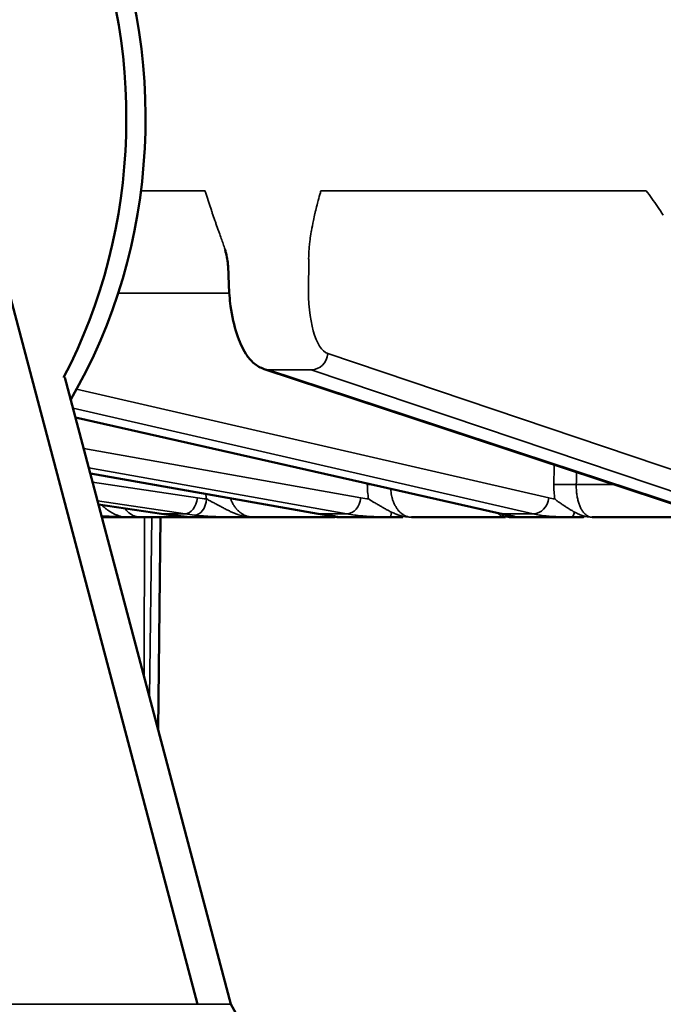
# Model space of a CAD drawing. Units: millimetres. Extents: x 1005 to 4549, y 417 to 3743.
# Drawn here: x 1447 to 1467, y 3298 to 3327 of the extents above; entities that cross this region are included whole.
import ezdxf

# ---------------------------------------------------------------- set-up
doc = ezdxf.new("R2010")
doc.units = ezdxf.units.MM
doc.header["$LTSCALE"] = 5
doc.layers.add('Sichtbar (ISO)', color=7, linetype='Continuous', lineweight=50)
doc.layers.add('Sichtbar schmal (ISO)', color=7, linetype='Continuous', lineweight=35)

msp = doc.modelspace()

# ---------------------------------------------------------------- linework, layer by layer
at = {"layer": 'Sichtbar (ISO)'}
for p, q in [((1452.623, 3297.986), (1444.825, 3327.452)), ((1453.536, 3320.098), (1453.558, 3319.547)), ((1467.699, 3312.699), (1454.615, 3317.016)), ((1453.623, 3297.986), (1448.655, 3316.76)), ((1461.677, 3312.686), (1448.971, 3315.565)), ((1456.232, 3312.681), (1449.415, 3313.886)), ((1451.545, 3312.679), (1449.661, 3312.959)), ((1449.761, 3312.58), (1452.37, 3312.58)), ((1451.444, 3306.219), (1451.52, 3312.58)), ((1454.045, 3312.58), (1452.388, 3312.58)), ((1454.045, 3312.58), (1456.73, 3312.58)), ((1458.767, 3312.58), (1456.792, 3312.58)), ((1459.026, 3312.58), (1461.844, 3312.58)), ((1459.262, 3312.58), (1459.261, 3312.58)), ((1464.182, 3312.58), (1461.95, 3312.58)), ((1464.44, 3312.58), (1467.558, 3312.58))]:
    msp.add_line(p, q, dxfattribs=at)
for centre, major_axis, ratio, start_param, end_param in [((1437.502, 3324.53), (0, 15), 0.866025, 4.167859, 5.188271), ((1438.077, 3324.53), (0, 15), 0.866025, 4.116316, 5.188271), ((1454.773, 3317.496), (-0.158, -0.48), 0.932275, 6.283116, 6.283191), ((1454.623, 3297.986), (1.264, -1.944), 0.372027, 4.475115, 5.173202)]:
    msp.add_ellipse(centre, major_axis=major_axis, ratio=ratio, start_param=start_param, end_param=end_param, dxfattribs=at)
for points, knots in [([(1453.536, 3320.098), (1453.531, 3320.244), (1453.504, 3320.391), (1453.459, 3320.551), (1453.453, 3320.571), (1453.447, 3320.59)], [0, 0, 0, 0, 0.04403056, 0.04403056, 0.05019294, 0.05019294, 0.05019294, 0.05019294]), ([(1454.615, 3317.016), (1454.504, 3317.053), (1454.404, 3317.114), (1454.221, 3317.268), (1454.14, 3317.367), (1453.961, 3317.645), (1453.873, 3317.845), (1453.719, 3318.316), (1453.656, 3318.601), (1453.585, 3319.108), (1453.566, 3319.328), (1453.558, 3319.547)], [0, 0, 0, 0, 0.048359, 0.048359, 0.1038063, 0.1038063, 0.1881113, 0.1881113, 0.281106, 0.281106, 0.346748, 0.346748, 0.346748, 0.346748]), ([(1450.383, 3312.584), (1450.292, 3312.586), (1450.112, 3312.59), (1449.901, 3312.598), (1449.782, 3312.603), (1449.755, 3312.604)], [0, 0, 0, 0, 0.125, 0.25, 0.2883323, 0.2883323, 0.2883323, 0.2883323]), ([(1450.79, 3312.58), (1450.782, 3312.58), (1450.774, 3312.58), (1450.767, 3312.58), (1450.759, 3312.58), (1450.751, 3312.58), (1450.742, 3312.58), (1450.734, 3312.58), (1450.725, 3312.58), (1450.716, 3312.58), (1450.713, 3312.58), (1450.711, 3312.58), (1450.708, 3312.58), (1450.702, 3312.58), (1450.694, 3312.58), (1450.687, 3312.58), (1450.677, 3312.58), (1450.666, 3312.58), (1450.655, 3312.581), (1450.644, 3312.581), (1450.632, 3312.581), (1450.62, 3312.581), (1450.608, 3312.581), (1450.595, 3312.581), (1450.581, 3312.581), (1450.568, 3312.581), (1450.554, 3312.581), (1450.539, 3312.581), (1450.534, 3312.582), (1450.528, 3312.582), (1450.523, 3312.582), (1450.513, 3312.582), (1450.502, 3312.582), (1450.491, 3312.582), (1450.475, 3312.582), (1450.458, 3312.582), (1450.44, 3312.583), (1450.435, 3312.583), (1450.431, 3312.583), (1450.426, 3312.583), (1450.412, 3312.583), (1450.398, 3312.583), (1450.383, 3312.584)], [0, 0, 0, 0, 0.090909, 0.090909, 0.090909, 0.181818, 0.181818, 0.181818, 0.272727, 0.272727, 0.272727, 0.296191, 0.296191, 0.296191, 0.363636, 0.363636, 0.363636, 0.454545, 0.454545, 0.454545, 0.545455, 0.545455, 0.545455, 0.636364, 0.636364, 0.636364, 0.727273, 0.727273, 0.727273, 0.758131, 0.758131, 0.758131, 0.818182, 0.818182, 0.818182, 0.909091, 0.909091, 0.909091, 0.931135, 0.931135, 0.931135, 1, 1, 1, 1]), ([(1450.984, 3312.58), (1450.969, 3312.58), (1450.953, 3312.58), (1450.937, 3312.58), (1450.922, 3312.58), (1450.907, 3312.58), (1450.891, 3312.58), (1450.883, 3312.58), (1450.875, 3312.58), (1450.866, 3312.58), (1450.842, 3312.58), (1450.816, 3312.58), (1450.79, 3312.58)], [0, 0, 0, 0, 0.259023, 0.259023, 0.259023, 0.5, 0.5, 0.5, 0.625392, 0.625392, 0.625392, 1, 1, 1, 1]), ([(1452.313, 3312.587), (1452.313, 3312.587), (1452.31, 3312.588), (1452.294, 3312.59), (1452.277, 3312.591), (1452.207, 3312.599), (1452.136, 3312.607), (1451.985, 3312.624), (1451.915, 3312.632), (1451.838, 3312.64)], [0.0057129, 0.0057129, 0.0057129, 0.0057129, 0.0174017, 0.0174017, 0.0418677, 0.0418677, 0.0881495, 0.0881495, 0.1182846, 0.1182846, 0.1182846, 0.1182846]), ([(1456.732, 3312.605), (1456.732, 3312.605), (1456.732, 3312.605), (1456.732, 3312.605), (1456.727, 3312.606), (1456.705, 3312.609), (1456.683, 3312.613), (1456.611, 3312.624), (1456.553, 3312.632), (1456.484, 3312.642)], [0.05286984, 0.05286984, 0.05286984, 0.05286984, 0.05316923, 0.05316923, 0.06597872, 0.06597872, 0.08757957, 0.08757957, 0.12044216, 0.12044216, 0.12044216, 0.12044216]), ([(1461.975, 3312.626), (1461.975, 3312.626), (1461.975, 3312.626), (1461.972, 3312.627), (1461.966, 3312.629), (1461.94, 3312.634), (1461.913, 3312.639), (1461.882, 3312.645)], [0.06063955, 0.06063955, 0.06063955, 0.06063955, 0.06305267, 0.06305267, 0.0752215, 0.0752215, 0.09619144, 0.09619144, 0.09619144, 0.09619144])]:
    msp.add_open_spline(points, degree=3, knots=knots, dxfattribs=at)
for points in [[(1451.838, 3312.64), (1451.74, 3312.652), (1451.642, 3312.665), (1451.545, 3312.679)], [(1456.484, 3312.642), (1456.4, 3312.653), (1456.316, 3312.667), (1456.232, 3312.681)], [(1461.882, 3312.645), (1461.813, 3312.657), (1461.745, 3312.671), (1461.677, 3312.686)]]:
    msp.add_open_spline(points, degree=3, dxfattribs=at)
at = {"layer": 'Sichtbar schmal (ISO)'}
for p, q in [((1452.849, 3322.36), (1450.931, 3322.36)), ((1466.054, 3322.36), (1456.318, 3322.36)), ((1455.96, 3320.1), (1455.945, 3319.549)), ((1453.572, 3319.293), (1450.25, 3319.293)), ((1456.52, 3317.478), (1469.322, 3313.161)), ((1467.838, 3312.677), (1454.753, 3316.994)), ((1456.027, 3316.994), (1468.828, 3312.677)), ((1448.999, 3316.41), (1463.137, 3313.161)), ((1448.898, 3315.842), (1462.672, 3312.677)), ((1461.76, 3312.677), (1448.968, 3315.576)), ((1449.216, 3314.641), (1457.513, 3313.161)), ((1449.371, 3314.053), (1457.09, 3312.677)), ((1456.283, 3312.677), (1449.414, 3313.89)), ((1449.483, 3313.63), (1452.621, 3313.161)), ((1457.706, 3313.555), (1457.706, 3313.586)), ((1463.962, 3313.555), (1465.105, 3313.555)), ((1449.632, 3313.069), (1452.252, 3312.677)), ((1451.575, 3312.677), (1449.66, 3312.961)), ((1451.022, 3307.814), (1451.037, 3312.58)), ((1451.188, 3307.188), (1451.252, 3312.58)), ((1452.252, 3312.677), (1451.575, 3312.677)), ((1452.225, 3312.599), (1452.225, 3312.599)), ((1452.264, 3312.594), (1452.264, 3312.594)), ((1457.09, 3312.677), (1456.283, 3312.677)), ((1456.595, 3312.629), (1456.595, 3312.629)), ((1462.672, 3312.677), (1461.76, 3312.677)), ((1431.414, 3297.986), (1453.623, 3297.986))]:
    msp.add_line(p, q, dxfattribs=at)
for centre, major_axis, ratio, start_param, end_param in [((1456.672, 3319.586), (0.079, 2.121), 0.341633, 1.600941, 3.040721), ((1456.046, 3317.496), (-0.161, -0.479), 0.934983, 0.305011, 1.841126), ((1454.773, 3317.496), (-0.158, -0.48), 0.932275, 0.000001, 0.298875), ((1481.089, 3308.422), (75.571, -2.949), 0.106516, 1.912988, 1.930903), ((1458.68, 3313.606), (0.069, 1.512), 0.642449, 1.633529, 1.923697), ((1458.092, 3313.537), (-0.505, 0.003), 0.048083, 5.27416, 5.584594), ((1464.049, 3313.606), (0.061, 1.513), 0.499756, 1.624396, 1.914564), ((1463.728, 3313.537), (-0.505, 0.007), 0.046452, 4.230104, 5.759315), ((1452.296, 3313.179), (-0.075, -0.499), 0.641672, 0.095141, 1.631255), ((1452.571, 3313.142), (-0.058, -0.502), 0.642627, 0.074331, 1.610327), ((1454.204, 3327.559), (-0.787, -14.479), 0.765578, 6.211096, 6.236081), ((1454.006, 3313.606), (0.082, 1.512), 0.765622, 1.832113, 1.935995), ((1457.127, 3313.179), (-0.089, -0.497), 0.763646, 0.1349, 1.671015), ((1458.956, 3327.559), (-0.66, -14.485), 0.642396, 6.198804, 6.223789), ((1462.7, 3313.179), (-0.113, -0.492), 0.862416, 0.195163, 1.731277), ((1464.395, 3327.559), (-0.584, -14.489), 0.499695, 6.189675, 6.214659), ((1458.401, 3313.087), (-0.006, -0.505), 0.078303, 0.012569, 0.793311), ((1463.823, 3313.087), (-0.006, -0.505), 0.250217, 0.014635, 0.795377), ((1451.619, 3313.179), (-0.074, -0.5), 0.635608, 0, 0.094519), ((1452.507, 3327.558), (0.899, -14.962), 0.765133, 6.123556, 6.14857), ((1453.893, 3327.562), (-0.824, -14.968), 0.765678, 6.211641, 6.23665), ((1452.388, 3313.085), (0, -0.505), 0.998806, 6.053467, 6.053531), ((1452.384, 3313.087), (-0.073, -0.5), 0.996863, 0.004018, 0.133052), ((1451.789, 3312.633), (-0.6, 0.053), 0.006922, 3.064266, 3.339655), ((1454.045, 3313.085), (0, -0.505), 0.221541, 5.928293, 6.283176), ((1456.32, 3313.179), (-0.088, -0.497), 0.758557, 0, 0.133656), ((1456.935, 3327.558), (0.755, -14.97), 0.641903, 6.137141, 6.162156), ((1456.553, 3313.142), (-0.069, -0.5), 0.761051, 0.000006, 0.104643), ((1456.792, 3313.085), (0, -0.505), 0.975175, 5.928217, 6.283185), ((1456.086, 3312.633), (-0.767, 0.049), 0.026872, 2.74303, 3.018414), ((1458.586, 3327.562), (-0.692, -14.975), 0.64252, 6.199185, 6.224195), ((1458.767, 3313.085), (0, -0.505), 0.048735, 5.928262, 6.283185), ((1461.788, 3313.179), (-0.112, -0.493), 0.858458, 0, 0.192587), ((1462.111, 3327.558), (0.668, -14.974), 0.499169, 6.147234, 6.172248), ((1461.95, 3313.085), (0, -0.505), 0.921865, 5.92821, 6.283175), ((1462.071, 3313.087), (0.022, -0.505), 0.96353, 5.693153, 6.230253), ((1461.969, 3313.142), (-0.088, -0.497), 0.86108, 0.000006, 0.151272), ((1461.157, 3312.633), (-0.96, 0.044), 0.031107, 2.543412, 2.818801), ((1463.978, 3327.562), (-0.612, -14.978), 0.499839, 6.189935, 6.214945), ((1464.182, 3313.085), (0, -0.505), 0.125333, 0.000004, 0.354972)]:
    msp.add_ellipse(centre, major_axis=major_axis, ratio=ratio, start_param=start_param, end_param=end_param, dxfattribs=at)
for points, knots in [([(1452.849, 3322.36), (1452.854, 3322.345), (1452.858, 3322.329), (1452.863, 3322.313), (1452.888, 3322.233), (1452.913, 3322.152), (1452.939, 3322.07), (1452.946, 3322.048), (1452.953, 3322.025), (1452.961, 3322.002), (1452.985, 3321.927), (1453.011, 3321.851), (1453.037, 3321.774), (1453.046, 3321.746), (1453.056, 3321.719), (1453.065, 3321.691), (1453.09, 3321.618), (1453.116, 3321.544), (1453.143, 3321.469)], [0, 0, 0, 0, 0.055511, 0.055511, 0.055511, 0.333333, 0.333333, 0.333333, 0.410554, 0.410554, 0.410554, 0.666667, 0.666667, 0.666667, 0.758515, 0.758515, 0.758515, 1, 1, 1, 1]), ([(1456.093, 3321.469), (1456.107, 3321.539), (1456.123, 3321.608), (1456.138, 3321.677), (1456.146, 3321.709), (1456.153, 3321.74), (1456.161, 3321.772), (1456.178, 3321.845), (1456.196, 3321.917), (1456.215, 3321.989), (1456.222, 3322.016), (1456.229, 3322.043), (1456.237, 3322.07), (1456.257, 3322.147), (1456.278, 3322.223), (1456.3, 3322.299), (1456.306, 3322.319), (1456.312, 3322.34), (1456.318, 3322.36)], [0, 0, 0, 0, 0.228268, 0.228268, 0.228268, 0.333333, 0.333333, 0.333333, 0.575373, 0.575373, 0.575373, 0.666667, 0.666667, 0.666667, 0.928278, 0.928278, 0.928278, 1, 1, 1, 1]), ([(1466.566, 3321.622), (1466.509, 3321.713), (1466.451, 3321.801), (1466.393, 3321.885), (1466.336, 3321.969), (1466.279, 3322.049), (1466.223, 3322.128), (1466.166, 3322.207), (1466.11, 3322.285), (1466.054, 3322.36)], [0.0000027, 0.0000027, 0.0000027, 0.0000027, 0.3333333, 0.3333333, 0.3333333, 0.6666667, 0.6666667, 0.6666667, 1, 1, 1, 1]), ([(1453.143, 3321.469), (1453.154, 3321.438), (1453.164, 3321.408), (1453.175, 3321.378), (1453.202, 3321.301), (1453.229, 3321.228), (1453.254, 3321.158), (1453.265, 3321.125), (1453.277, 3321.092), (1453.288, 3321.06), (1453.31, 3320.999), (1453.33, 3320.942), (1453.349, 3320.886), (1453.368, 3320.832), (1453.386, 3320.779), (1453.403, 3320.729), (1453.412, 3320.701), (1453.421, 3320.674), (1453.429, 3320.648), (1453.435, 3320.628), (1453.441, 3320.609), (1453.447, 3320.59)], [0.0000011, 0.0000011, 0.0000011, 0.0000011, 0.0467376, 0.0467376, 0.0467376, 0.1666667, 0.1666667, 0.1666667, 0.2242311, 0.2242311, 0.2242311, 0.3333333, 0.3333333, 0.3333333, 0.4405894, 0.4405894, 0.4405894, 0.5, 0.5, 0.5, 0.5437309, 0.5437309, 0.5437309, 0.5437309]), ([(1455.96, 3320.1), (1455.959, 3320.113), (1455.958, 3320.128), (1455.957, 3320.142), (1455.954, 3320.179), (1455.952, 3320.217), (1455.951, 3320.258), (1455.951, 3320.282), (1455.95, 3320.307), (1455.95, 3320.333), (1455.951, 3320.367), (1455.951, 3320.402), (1455.952, 3320.439), (1455.954, 3320.477), (1455.956, 3320.516), (1455.958, 3320.557), (1455.96, 3320.586), (1455.962, 3320.617), (1455.965, 3320.647), (1455.97, 3320.702), (1455.976, 3320.759), (1455.983, 3320.819), (1455.985, 3320.841), (1455.988, 3320.863), (1455.991, 3320.886), (1456.001, 3320.961), (1456.013, 3321.04), (1456.027, 3321.125), (1456.029, 3321.136), (1456.031, 3321.147), (1456.033, 3321.158), (1456.05, 3321.255), (1456.07, 3321.359), (1456.093, 3321.469)], [0, 0, 0, 0, 0.047396, 0.047396, 0.047396, 0.1666667, 0.1666667, 0.1666667, 0.2387803, 0.2387803, 0.2387803, 0.3333333, 0.3333333, 0.3333333, 0.4305328, 0.4305328, 0.4305328, 0.5, 0.5, 0.5, 0.622306, 0.622306, 0.622306, 0.6666667, 0.6666667, 0.6666667, 0.8140182, 0.8140182, 0.8140182, 0.8333333, 0.8333333, 0.8333333, 0.9999999, 0.9999999, 0.9999999, 0.9999999]), ([(1459.026, 3312.58), (1458.994, 3312.58), (1458.963, 3312.584), (1458.932, 3312.591), (1458.9, 3312.597), (1458.87, 3312.608), (1458.84, 3312.621), (1458.81, 3312.635), (1458.781, 3312.651), (1458.754, 3312.671), (1458.751, 3312.673), (1458.748, 3312.675), (1458.745, 3312.677), (1458.721, 3312.695), (1458.697, 3312.716), (1458.675, 3312.738), (1458.671, 3312.742), (1458.668, 3312.746), (1458.664, 3312.749), (1458.643, 3312.771), (1458.623, 3312.795), (1458.605, 3312.821), (1458.6, 3312.826), (1458.596, 3312.832), (1458.593, 3312.838), (1458.575, 3312.863), (1458.559, 3312.89), (1458.543, 3312.918), (1458.539, 3312.925), (1458.535, 3312.933), (1458.531, 3312.941), (1458.517, 3312.969), (1458.504, 3312.998), (1458.492, 3313.027), (1458.488, 3313.038), (1458.484, 3313.048), (1458.48, 3313.059), (1458.469, 3313.088), (1458.459, 3313.118), (1458.451, 3313.148), (1458.447, 3313.161), (1458.444, 3313.174), (1458.441, 3313.187), (1458.433, 3313.217), (1458.427, 3313.246), (1458.422, 3313.277), (1458.419, 3313.292), (1458.417, 3313.308), (1458.415, 3313.324), (1458.41, 3313.353), (1458.407, 3313.383), (1458.405, 3313.413), (1458.405, 3313.418), (1458.404, 3313.423), (1458.404, 3313.428)], [0.0000013, 0.0000013, 0.0000013, 0.0000013, 0.0909091, 0.0909091, 0.0909091, 0.1818182, 0.1818182, 0.1818182, 0.2727273, 0.2727273, 0.2727273, 0.2820114, 0.2820114, 0.2820114, 0.3636364, 0.3636364, 0.3636364, 0.3767077, 0.3767077, 0.3767077, 0.4545455, 0.4545455, 0.4545455, 0.471374, 0.471374, 0.471374, 0.5454545, 0.5454545, 0.5454545, 0.5660946, 0.5660946, 0.5660946, 0.6363636, 0.6363636, 0.6363636, 0.6607801, 0.6607801, 0.6607801, 0.7272727, 0.7272727, 0.7272727, 0.7556247, 0.7556247, 0.7556247, 0.8181818, 0.8181818, 0.8181818, 0.8501378, 0.8501378, 0.8501378, 0.9090909, 0.9090909, 0.9090909, 0.9188551, 0.9188551, 0.9188551, 0.9188551]), ([(1464.44, 3312.58), (1464.415, 3312.58), (1464.391, 3312.584), (1464.366, 3312.591), (1464.342, 3312.597), (1464.318, 3312.608), (1464.295, 3312.621), (1464.271, 3312.635), (1464.249, 3312.651), (1464.227, 3312.671), (1464.206, 3312.691), (1464.186, 3312.713), (1464.166, 3312.738), (1464.147, 3312.763), (1464.129, 3312.791), (1464.112, 3312.821), (1464.095, 3312.851), (1464.08, 3312.883), (1464.065, 3312.918), (1464.051, 3312.952), (1464.038, 3312.989), (1464.026, 3313.027), (1464.015, 3313.066), (1464.005, 3313.106), (1463.996, 3313.148), (1463.987, 3313.19), (1463.98, 3313.233), (1463.975, 3313.277), (1463.97, 3313.321), (1463.966, 3313.366), (1463.964, 3313.413), (1463.961, 3313.459), (1463.961, 3313.507), (1463.962, 3313.555)], [0.0000013, 0.0000013, 0.0000013, 0.0000013, 0.0909091, 0.0909091, 0.0909091, 0.1818182, 0.1818182, 0.1818182, 0.2727273, 0.2727273, 0.2727273, 0.3636364, 0.3636364, 0.3636364, 0.4545455, 0.4545455, 0.4545455, 0.5454545, 0.5454545, 0.5454545, 0.6363636, 0.6363636, 0.6363636, 0.7272727, 0.7272727, 0.7272727, 0.8181818, 0.8181818, 0.8181818, 0.9090909, 0.9090909, 0.9090909, 0.9999981, 0.9999981, 0.9999981, 0.9999981]), ([(1453.646, 3312.733), (1453.614, 3312.747), (1453.583, 3312.761), (1453.554, 3312.775), (1453.518, 3312.792), (1453.485, 3312.81), (1453.453, 3312.826), (1453.434, 3312.836), (1453.415, 3312.846), (1453.397, 3312.855), (1453.362, 3312.873), (1453.33, 3312.891), (1453.3, 3312.907), (1453.274, 3312.921), (1453.249, 3312.935), (1453.226, 3312.947), (1453.208, 3312.957), (1453.19, 3312.966), (1453.173, 3312.975), (1453.135, 3312.996), (1453.099, 3313.015), (1453.066, 3313.033), (1453.053, 3313.04), (1453.041, 3313.047), (1453.028, 3313.053), (1453.009, 3313.063), (1452.991, 3313.073), (1452.974, 3313.082), (1452.946, 3313.097), (1452.92, 3313.111), (1452.896, 3313.124)], [0, 0, 0, 0, 0.074316, 0.074316, 0.074316, 0.166667, 0.166667, 0.166667, 0.222901, 0.222901, 0.222901, 0.333333, 0.333333, 0.333333, 0.427515, 0.427515, 0.427515, 0.5, 0.5, 0.5, 0.666667, 0.666667, 0.666667, 0.731891, 0.731891, 0.731891, 0.833333, 0.833333, 0.833333, 1, 1, 1, 1]), ([(1454.297, 3312.58), (1454.259, 3312.58), (1454.222, 3312.584), (1454.185, 3312.591), (1454.148, 3312.597), (1454.112, 3312.608), (1454.076, 3312.621), (1454.041, 3312.635), (1454.006, 3312.651), (1453.973, 3312.671), (1453.97, 3312.673), (1453.967, 3312.675), (1453.963, 3312.677), (1453.934, 3312.695), (1453.906, 3312.716), (1453.879, 3312.738), (1453.875, 3312.742), (1453.871, 3312.746), (1453.866, 3312.749), (1453.841, 3312.771), (1453.817, 3312.795), (1453.795, 3312.821), (1453.79, 3312.826), (1453.785, 3312.832), (1453.78, 3312.838), (1453.759, 3312.863), (1453.739, 3312.89), (1453.721, 3312.918), (1453.716, 3312.925), (1453.711, 3312.933), (1453.706, 3312.941), (1453.689, 3312.969), (1453.673, 3312.998), (1453.658, 3313.027), (1453.653, 3313.038), (1453.648, 3313.048), (1453.644, 3313.059), (1453.631, 3313.087), (1453.62, 3313.115), (1453.61, 3313.145)], [0.0000013, 0.0000013, 0.0000013, 0.0000013, 0.0909091, 0.0909091, 0.0909091, 0.1818182, 0.1818182, 0.1818182, 0.2727273, 0.2727273, 0.2727273, 0.2820134, 0.2820134, 0.2820134, 0.3636364, 0.3636364, 0.3636364, 0.3767095, 0.3767095, 0.3767095, 0.4545455, 0.4545455, 0.4545455, 0.4713754, 0.4713754, 0.4713754, 0.5454545, 0.5454545, 0.5454545, 0.5660957, 0.5660957, 0.5660957, 0.6363636, 0.6363636, 0.6363636, 0.6607808, 0.6607808, 0.6607808, 0.7247929, 0.7247929, 0.7247929, 0.7247929]), ([(1458.426, 3312.733), (1458.396, 3312.747), (1458.368, 3312.761), (1458.341, 3312.775), (1458.307, 3312.792), (1458.276, 3312.81), (1458.247, 3312.826), (1458.229, 3312.836), (1458.212, 3312.846), (1458.195, 3312.855), (1458.163, 3312.873), (1458.133, 3312.891), (1458.105, 3312.907), (1458.081, 3312.921), (1458.058, 3312.935), (1458.036, 3312.947), (1458.02, 3312.957), (1458.004, 3312.966), (1457.989, 3312.975), (1457.954, 3312.996), (1457.922, 3313.015), (1457.892, 3313.033), (1457.88, 3313.04), (1457.869, 3313.047), (1457.858, 3313.053), (1457.842, 3313.063), (1457.826, 3313.073), (1457.811, 3313.082), (1457.786, 3313.097), (1457.764, 3313.111), (1457.744, 3313.124)], [0, 0, 0, 0, 0.07431, 0.07431, 0.07431, 0.166667, 0.166667, 0.166667, 0.222893, 0.222893, 0.222893, 0.333333, 0.333333, 0.333333, 0.427504, 0.427504, 0.427504, 0.5, 0.5, 0.5, 0.666667, 0.666667, 0.666667, 0.731872, 0.731872, 0.731872, 0.833333, 0.833333, 0.833333, 1, 1, 1, 1]), ([(1463.909, 3312.733), (1463.882, 3312.747), (1463.857, 3312.761), (1463.833, 3312.775), (1463.803, 3312.792), (1463.775, 3312.81), (1463.749, 3312.826), (1463.733, 3312.836), (1463.718, 3312.846), (1463.703, 3312.855), (1463.674, 3312.873), (1463.648, 3312.891), (1463.623, 3312.907), (1463.601, 3312.921), (1463.582, 3312.935), (1463.563, 3312.947), (1463.548, 3312.957), (1463.534, 3312.966), (1463.521, 3312.975), (1463.49, 3312.996), (1463.462, 3313.015), (1463.437, 3313.033), (1463.428, 3313.04), (1463.418, 3313.047), (1463.409, 3313.053), (1463.395, 3313.063), (1463.382, 3313.073), (1463.37, 3313.082), (1463.35, 3313.097), (1463.332, 3313.111), (1463.317, 3313.124)], [0, 0, 0, 0, 0.074298, 0.074298, 0.074298, 0.166667, 0.166667, 0.166667, 0.222855, 0.222855, 0.222855, 0.333333, 0.333333, 0.333333, 0.427432, 0.427432, 0.427432, 0.5, 0.5, 0.5, 0.666667, 0.666667, 0.666667, 0.731745, 0.731745, 0.731745, 0.833333, 0.833333, 0.833333, 1, 1, 1, 1]), ([(1450.383, 3312.584), (1450.372, 3312.587), (1450.361, 3312.59), (1450.35, 3312.593), (1450.341, 3312.596), (1450.333, 3312.599), (1450.324, 3312.601), (1450.312, 3312.605), (1450.301, 3312.609), (1450.29, 3312.612), (1450.282, 3312.615), (1450.274, 3312.618), (1450.266, 3312.621), (1450.253, 3312.625), (1450.24, 3312.63), (1450.227, 3312.635), (1450.22, 3312.638), (1450.212, 3312.641), (1450.205, 3312.644), (1450.191, 3312.65), (1450.177, 3312.656), (1450.162, 3312.662), (1450.155, 3312.665), (1450.148, 3312.669), (1450.141, 3312.672), (1450.125, 3312.679), (1450.109, 3312.687), (1450.092, 3312.696), (1450.085, 3312.699), (1450.079, 3312.703), (1450.072, 3312.706), (1450.054, 3312.716), (1450.036, 3312.726), (1450.017, 3312.738), (1450.011, 3312.741), (1450.005, 3312.745), (1449.999, 3312.749), (1449.978, 3312.761), (1449.958, 3312.775), (1449.937, 3312.789), (1449.932, 3312.793), (1449.927, 3312.796), (1449.922, 3312.8), (1449.9, 3312.816), (1449.879, 3312.832), (1449.857, 3312.85), (1449.853, 3312.853), (1449.849, 3312.857), (1449.845, 3312.86), (1449.823, 3312.879), (1449.801, 3312.899), (1449.779, 3312.919), (1449.777, 3312.922), (1449.774, 3312.925), (1449.771, 3312.927), (1449.765, 3312.933), (1449.759, 3312.939), (1449.753, 3312.945)], [0, 0, 0, 0, 0.050747, 0.050747, 0.050747, 0.0909091, 0.0909091, 0.0909091, 0.1448003, 0.1448003, 0.1448003, 0.1818182, 0.1818182, 0.1818182, 0.2398502, 0.2398502, 0.2398502, 0.2727273, 0.2727273, 0.2727273, 0.3343627, 0.3343627, 0.3343627, 0.3636364, 0.3636364, 0.3636364, 0.4290191, 0.4290191, 0.4290191, 0.4545455, 0.4545455, 0.4545455, 0.5237801, 0.5237801, 0.5237801, 0.5454545, 0.5454545, 0.5454545, 0.6184301, 0.6184301, 0.6184301, 0.6363636, 0.6363636, 0.6363636, 0.7130783, 0.7130783, 0.7130783, 0.7272727, 0.7272727, 0.7272727, 0.8077077, 0.8077077, 0.8077077, 0.8181818, 0.8181818, 0.8181818, 0.840884, 0.840884, 0.840884, 0.840884]), ([(1450.984, 3312.58), (1450.965, 3312.58), (1450.947, 3312.581), (1450.929, 3312.581), (1450.912, 3312.582), (1450.895, 3312.583), (1450.879, 3312.585), (1450.863, 3312.586), (1450.847, 3312.588), (1450.832, 3312.59), (1450.817, 3312.592), (1450.803, 3312.595), (1450.789, 3312.598), (1450.775, 3312.601), (1450.761, 3312.605), (1450.748, 3312.608), (1450.735, 3312.612), (1450.722, 3312.617), (1450.71, 3312.621), (1450.697, 3312.626), (1450.686, 3312.632), (1450.675, 3312.637), (1450.663, 3312.643), (1450.653, 3312.649), (1450.643, 3312.655), (1450.632, 3312.661), (1450.623, 3312.668), (1450.613, 3312.675), (1450.603, 3312.682), (1450.593, 3312.69), (1450.583, 3312.698), (1450.573, 3312.707), (1450.562, 3312.716), (1450.551, 3312.727), (1450.54, 3312.737), (1450.529, 3312.749), (1450.517, 3312.762), (1450.506, 3312.775), (1450.493, 3312.79), (1450.48, 3312.806), (1450.472, 3312.817), (1450.463, 3312.829), (1450.454, 3312.841)], [0, 0, 0, 0, 0.0526316, 0.0526316, 0.0526316, 0.1052632, 0.1052632, 0.1052632, 0.1578947, 0.1578947, 0.1578947, 0.2105263, 0.2105263, 0.2105263, 0.2631579, 0.2631579, 0.2631579, 0.3157895, 0.3157895, 0.3157895, 0.3684211, 0.3684211, 0.3684211, 0.4210526, 0.4210526, 0.4210526, 0.4736842, 0.4736842, 0.4736842, 0.5263158, 0.5263158, 0.5263158, 0.5789474, 0.5789474, 0.5789474, 0.6315789, 0.6315789, 0.6315789, 0.6842105, 0.6842105, 0.6842105, 0.7184832, 0.7184832, 0.7184832, 0.7184832]), ([(1454.006, 3312.612), (1454.004, 3312.612), (1454.002, 3312.612), (1454.001, 3312.613), (1453.952, 3312.623), (1453.902, 3312.637), (1453.852, 3312.653), (1453.844, 3312.656), (1453.835, 3312.658), (1453.827, 3312.661), (1453.786, 3312.675), (1453.745, 3312.691), (1453.704, 3312.708), (1453.685, 3312.716), (1453.665, 3312.724), (1453.646, 3312.733)], [0.0000112, 0.0000112, 0.0000112, 0.0000112, 0.013933, 0.013933, 0.013933, 0.4313903, 0.4313903, 0.4313903, 0.5, 0.5, 0.5, 0.8398184, 0.8398184, 0.8398184, 1, 1, 1, 1]), ([(1458.758, 3312.612), (1458.757, 3312.612), (1458.755, 3312.612), (1458.754, 3312.613), (1458.708, 3312.623), (1458.663, 3312.637), (1458.616, 3312.653), (1458.609, 3312.656), (1458.601, 3312.658), (1458.593, 3312.661), (1458.556, 3312.675), (1458.518, 3312.691), (1458.48, 3312.708), (1458.462, 3312.716), (1458.444, 3312.724), (1458.426, 3312.733)], [0.0000013, 0.0000013, 0.0000013, 0.0000013, 0.0139175, 0.0139175, 0.0139175, 0.4313745, 0.4313745, 0.4313745, 0.5, 0.5, 0.5, 0.8398019, 0.8398019, 0.8398019, 1, 1, 1, 1]), ([(1464.204, 3312.612), (1464.202, 3312.612), (1464.201, 3312.612), (1464.2, 3312.613), (1464.16, 3312.623), (1464.119, 3312.637), (1464.078, 3312.653), (1464.072, 3312.656), (1464.065, 3312.658), (1464.058, 3312.661), (1464.024, 3312.675), (1463.991, 3312.691), (1463.957, 3312.708), (1463.941, 3312.716), (1463.925, 3312.724), (1463.909, 3312.733)], [0.0000119, 0.0000119, 0.0000119, 0.0000119, 0.0139134, 0.0139134, 0.0139134, 0.4313708, 0.4313708, 0.4313708, 0.5, 0.5, 0.5, 0.8397984, 0.8397984, 0.8397984, 1, 1, 1, 1]), ([(1452.236, 3312.596), (1452.244, 3312.594), (1452.253, 3312.592), (1452.262, 3312.59), (1452.298, 3312.584), (1452.334, 3312.58), (1452.37, 3312.58)], [0.8873368, 0.8873368, 0.8873368, 0.8873368, 0.9090909, 0.9090909, 0.9090909, 0.9999992, 0.9999992, 0.9999992, 0.9999992]), ([(1452.275, 3312.592), (1452.279, 3312.591), (1452.282, 3312.59), (1452.285, 3312.589), (1452.287, 3312.589), (1452.29, 3312.588), (1452.292, 3312.588), (1452.318, 3312.583), (1452.344, 3312.58), (1452.37, 3312.58)], [0.3955387, 0.3955387, 0.3955387, 0.3955387, 0.4565923, 0.4565923, 0.4565923, 0.5, 0.5, 0.5, 0.9999956, 0.9999956, 0.9999956, 0.9999956]), ([(1453.678, 3312.582), (1453.71, 3312.582), (1453.74, 3312.582), (1453.77, 3312.581), (1453.806, 3312.581), (1453.84, 3312.581), (1453.873, 3312.581), (1453.907, 3312.58), (1453.94, 3312.58), (1453.971, 3312.58), (1453.996, 3312.58), (1454.021, 3312.58), (1454.045, 3312.58)], [0, 0, 0, 0, 0.229489, 0.229489, 0.229489, 0.5, 0.5, 0.5, 0.777638, 0.777638, 0.777638, 1, 1, 1, 1]), ([(1454.297, 3312.58), (1454.25, 3312.58), (1454.202, 3312.583), (1454.153, 3312.588), (1454.104, 3312.593), (1454.055, 3312.601), (1454.006, 3312.612)], [0.000007, 0.000007, 0.000007, 0.000007, 0.5, 0.5, 0.5, 1, 1, 1, 1]), ([(1456.517, 3312.637), (1456.528, 3312.631), (1456.539, 3312.626), (1456.55, 3312.621), (1456.579, 3312.607), (1456.609, 3312.597), (1456.639, 3312.59), (1456.669, 3312.584), (1456.7, 3312.58), (1456.73, 3312.58)], [0.7849132, 0.7849132, 0.7849132, 0.7849132, 0.8181818, 0.8181818, 0.8181818, 0.9090909, 0.9090909, 0.9090909, 0.9999992, 0.9999992, 0.9999992, 0.9999992]), ([(1456.6, 3312.625), (1456.606, 3312.621), (1456.613, 3312.617), (1456.619, 3312.613), (1456.62, 3312.613), (1456.62, 3312.612), (1456.621, 3312.612)], [0.8332967, 0.8332967, 0.8332967, 0.8332967, 0.9838934, 0.9838934, 0.9838934, 0.9999981, 0.9999981, 0.9999981, 0.9999981]), ([(1456.621, 3312.612), (1456.639, 3312.601), (1456.657, 3312.594), (1456.675, 3312.588), (1456.675, 3312.588), (1456.675, 3312.588), (1456.676, 3312.588), (1456.694, 3312.583), (1456.712, 3312.58), (1456.73, 3312.58)], [0, 0, 0, 0, 0.4897464, 0.4897464, 0.4897464, 0.5, 0.5, 0.5, 0.9999955, 0.9999955, 0.9999955, 0.9999955]), ([(1458.396, 3312.582), (1458.428, 3312.582), (1458.459, 3312.582), (1458.489, 3312.581), (1458.524, 3312.581), (1458.559, 3312.581), (1458.592, 3312.581), (1458.626, 3312.58), (1458.66, 3312.58), (1458.692, 3312.58), (1458.717, 3312.58), (1458.742, 3312.58), (1458.767, 3312.58)], [0, 0, 0, 0, 0.229489, 0.229489, 0.229489, 0.5, 0.5, 0.5, 0.777638, 0.777638, 0.777638, 1, 1, 1, 1]), ([(1459.026, 3312.58), (1458.982, 3312.58), (1458.938, 3312.583), (1458.894, 3312.588), (1458.849, 3312.593), (1458.804, 3312.601), (1458.758, 3312.612)], [0.000007, 0.000007, 0.000007, 0.000007, 0.5, 0.5, 0.5, 1, 1, 1, 1]), ([(1461.606, 3312.702), (1461.614, 3312.694), (1461.622, 3312.686), (1461.63, 3312.678), (1461.633, 3312.676), (1461.635, 3312.673), (1461.638, 3312.671), (1461.658, 3312.653), (1461.679, 3312.637), (1461.7, 3312.624), (1461.702, 3312.623), (1461.704, 3312.622), (1461.705, 3312.621), (1461.728, 3312.607), (1461.751, 3312.597), (1461.775, 3312.59), (1461.798, 3312.584), (1461.821, 3312.58), (1461.844, 3312.58)], [0.6835822, 0.6835822, 0.6835822, 0.6835822, 0.7171542, 0.7171542, 0.7171542, 0.7272727, 0.7272727, 0.7272727, 0.8118874, 0.8118874, 0.8118874, 0.8181818, 0.8181818, 0.8181818, 0.9090909, 0.9090909, 0.9090909, 0.9999992, 0.9999992, 0.9999992, 0.9999992]), ([(1461.751, 3312.67), (1461.753, 3312.667), (1461.754, 3312.664), (1461.756, 3312.661), (1461.763, 3312.648), (1461.77, 3312.636), (1461.777, 3312.626), (1461.78, 3312.621), (1461.784, 3312.616), (1461.788, 3312.612)], [0.4279843, 0.4279843, 0.4279843, 0.4279843, 0.5, 0.5, 0.5, 0.8246614, 0.8246614, 0.8246614, 0.9999877, 0.9999877, 0.9999877, 0.9999877]), ([(1461.788, 3312.612), (1461.796, 3312.603), (1461.803, 3312.596), (1461.811, 3312.591), (1461.813, 3312.59), (1461.815, 3312.589), (1461.816, 3312.588), (1461.826, 3312.583), (1461.835, 3312.58), (1461.844, 3312.58)], [0, 0, 0, 0, 0.4138637, 0.4138637, 0.4138637, 0.5, 0.5, 0.5, 0.9999955, 0.9999955, 0.9999955, 0.9999955]), ([(1463.819, 3312.582), (1463.849, 3312.582), (1463.879, 3312.582), (1463.909, 3312.581), (1463.943, 3312.581), (1463.977, 3312.581), (1464.01, 3312.581), (1464.043, 3312.58), (1464.076, 3312.58), (1464.108, 3312.58), (1464.133, 3312.58), (1464.158, 3312.58), (1464.182, 3312.58)], [0, 0, 0, 0, 0.229489, 0.229489, 0.229489, 0.5, 0.5, 0.5, 0.777638, 0.777638, 0.777638, 1, 1, 1, 1]), ([(1464.44, 3312.58), (1464.402, 3312.58), (1464.363, 3312.583), (1464.324, 3312.588), (1464.284, 3312.593), (1464.244, 3312.601), (1464.204, 3312.612)], [0.000007, 0.000007, 0.000007, 0.000007, 0.5, 0.5, 0.5, 1, 1, 1, 1])]:
    msp.add_open_spline(points, degree=3, knots=knots, dxfattribs=at)
for points in [[(1463.291, 3313.555), (1463.293, 3313.754), (1463.296, 3313.952), (1463.299, 3314.151)], [(1463.962, 3313.555), (1463.964, 3313.68), (1463.966, 3313.805), (1463.967, 3313.931)], [(1452.378, 3312.582), (1452.37, 3312.583), (1452.347, 3312.586), (1452.287, 3312.592), (1452.207, 3312.6), (1452.108, 3312.611), (1451.992, 3312.624), (1451.907, 3312.634), (1451.862, 3312.639)], [(1452.537, 3312.639), (1452.582, 3312.634), (1452.677, 3312.624), (1452.84, 3312.611), (1453.021, 3312.601), (1453.218, 3312.592), (1453.436, 3312.586), (1453.595, 3312.583), (1453.678, 3312.582)], [(1456.847, 3312.582), (1456.853, 3312.583), (1456.857, 3312.586), (1456.835, 3312.592), (1456.789, 3312.6), (1456.72, 3312.611), (1456.632, 3312.624), (1456.561, 3312.634), (1456.524, 3312.639)], [(1457.329, 3312.639), (1457.366, 3312.634), (1457.448, 3312.624), (1457.593, 3312.611), (1457.759, 3312.601), (1457.945, 3312.592), (1458.156, 3312.586), (1458.313, 3312.583), (1458.396, 3312.582)], [(1462.067, 3312.582), (1462.088, 3312.583), (1462.119, 3312.586), (1462.135, 3312.592), (1462.124, 3312.6), (1462.088, 3312.611), (1462.029, 3312.624), (1461.976, 3312.634), (1461.947, 3312.639)], [(1462.857, 3312.639), (1462.886, 3312.634), (1462.951, 3312.624), (1463.075, 3312.611), (1463.221, 3312.601), (1463.391, 3312.592), (1463.588, 3312.586), (1463.738, 3312.583), (1463.819, 3312.582)]]:
    msp.add_open_spline(points, degree=3, dxfattribs=at)

doc.saveas('drawing.dxf')
